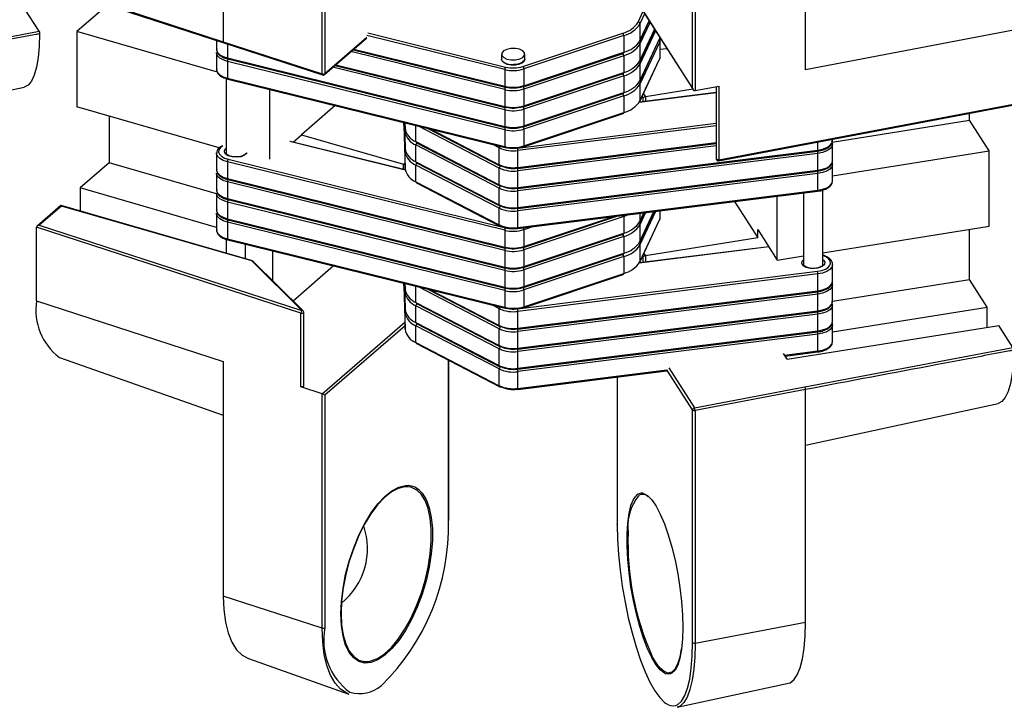
# Model space of a CAD drawing. Units: inches. Extents: x 7 to 326, y 8 to 213.
# Drawn here: x 173 to 198, y 117 to 135 of the extents above; entities that cross this region are included whole.
import ezdxf

# ---------------------------------------------------------------- set-up
doc = ezdxf.new("R2010")
doc.units = ezdxf.units.IN
doc.header["$LTSCALE"] = 20
doc.header["$MEASUREMENT"] = 0
doc.linetypes.add('SLD-Solid', pattern=[0])

msp = doc.modelspace()

# ---------------------------------------------------------------- linework, layer by layer
at = {"color": 7, "linetype": 'SLD-Solid', "lineweight": 25}
for p, q in [((178.577, 140.011), (178.577, 134.087)), ((181.096, 133.269), (181.096, 139.193)), ((181.165, 139.202), (181.165, 133.278)), ((193.4, 133.376), (193.4, 139.342)), ((190.527, 132.902), (190.527, 138.826)), ((190.591, 138.811), (190.591, 132.844)), ((188.608, 135.892), (190.539, 132.872)), ((188.61, 135.9), (190.527, 132.902)), ((173.835, 135.605), (178.589, 134.061)), ((173.887, 134.357), (173.528, 134.919)), ((175.631, 135.022), (174.851, 134.347)), ((189.184, 134.101), (189.424, 134.616)), ((189.184, 133.589), (189.562, 134.4)), ((189.187, 134.542), (189.187, 134.116)), ((168.585, 133.353), (173.887, 134.357)), ((178.429, 133.314), (174.851, 134.347)), ((174.851, 134.347), (174.851, 132.429)), ((181.155, 133.253), (182.224, 134.179)), ((186.206, 133.46), (188.748, 134.308)), ((188.775, 134.245), (186.234, 133.397)), ((188.775, 134.245), (188.775, 133.819)), ((189.184, 133.078), (189.689, 134.16)), ((189.187, 133.093), (189.692, 134.175)), ((189.692, 134.175), (189.698, 134.188)), ((189.705, 133.719), (189.705, 134.146)), ((198.7, 134.379), (193.4, 133.376)), ((178.408, 134.12), (178.408, 133.895)), ((178.567, 134.068), (181.107, 133.243)), ((178.577, 134.087), (181.096, 133.269)), ((181.884, 133.884), (185.753, 132.929)), ((189.692, 134.09), (189.187, 133.008)), ((189.187, 134.031), (189.187, 133.605)), ((189.692, 134.09), (189.692, 133.663)), ((189.705, 133.897), (189.87, 133.919)), ((178.408, 133.81), (178.408, 133.384)), ((178.682, 133.675), (185.743, 131.932)), ((178.692, 133.649), (185.753, 131.906)), ((185.665, 133.772), (185.665, 133.644)), ((186.222, 132.944), (188.763, 133.792)), ((186.234, 132.97), (188.775, 133.819)), ((188.775, 133.733), (186.234, 132.885)), ((186.256, 133.644), (186.256, 133.772)), ((188.775, 133.733), (188.775, 133.307)), ((189.184, 132.567), (189.689, 133.648)), ((189.187, 132.582), (189.692, 133.663)), ((185.743, 131.846), (178.682, 133.589)), ((178.682, 133.589), (178.682, 133.163)), ((181.424, 133.486), (185.753, 132.417)), ((185.743, 133.381), (185.743, 132.955)), ((186.234, 133.397), (186.234, 132.97)), ((189.187, 133.519), (189.187, 133.093)), ((178.654, 133.149), (178.654, 131.252)), ((178.682, 133.163), (185.743, 131.42)), ((178.692, 133.137), (185.753, 131.395)), ((186.222, 132.433), (188.763, 133.281)), ((186.234, 132.459), (188.775, 133.307)), ((188.775, 133.222), (186.234, 132.374)), ((188.775, 133.222), (188.775, 132.796)), ((168.602, 131.872), (173.51, 132.933)), ((186.234, 132.885), (186.234, 132.459)), ((189.187, 133.008), (189.187, 132.582)), ((190.534, 132.88), (189.326, 132.687)), ((190.591, 132.844), (191.198, 132.959)), ((191.132, 132.946), (191.132, 131.107)), ((191.198, 132.959), (191.198, 131.084)), ((179.752, 132.876), (179.752, 131.099)), ((185.743, 132.869), (185.743, 132.443)), ((186.222, 131.921), (188.763, 132.77)), ((186.234, 131.948), (188.775, 132.796)), ((188.775, 132.711), (186.234, 131.862)), ((188.775, 132.711), (188.775, 132.284)), ((191.132, 132.795), (189.17, 132.551)), ((178.469, 131.384), (174.851, 132.429)), ((181.425, 132.463), (180.571, 131.722)), ((191.19, 131.059), (198.671, 132.474)), ((191.198, 131.084), (198.7, 132.503)), ((175.669, 132.193), (175.669, 131.006)), ((185.743, 132.358), (185.743, 131.932)), ((186.222, 131.41), (188.763, 132.258)), ((186.234, 132.374), (186.234, 131.948)), ((186.234, 131.436), (188.775, 132.284)), ((197.576, 132.088), (197.576, 132.267)), ((183.174, 131.968), (183.174, 132.031)), ((183.174, 131.968), (183.208, 130.857)), ((183.174, 131.968), (183.174, 131.967)), ((183.174, 131.967), (183.208, 130.856)), ((183.187, 132.028), (183.208, 131.368)), ((183.203, 132.024), (183.208, 131.879)), ((183.208, 131.88), (183.208, 131.879)), ((183.789, 131.879), (185.619, 130.932)), ((194.082, 131.529), (197.576, 132.088)), ((198.075, 131.308), (197.576, 132.088)), ((180.354, 131.535), (180.571, 131.722)), ((180.571, 131.722), (183.17, 130.972)), ((183.208, 131.369), (183.208, 131.795)), ((185.743, 131.846), (185.743, 131.42)), ((186.234, 131.862), (186.234, 131.436)), ((183.21, 130.83), (180.283, 131.552)), ((183.484, 131.546), (185.606, 130.447)), ((185.606, 130.362), (183.484, 131.461)), ((183.484, 131.034), (183.484, 131.461)), ((183.497, 131.519), (185.619, 130.42)), ((185.606, 130.958), (185.606, 131.385)), ((186.074, 130.866), (191.132, 131.497)), ((194.092, 131.571), (194.092, 131.608)), ((194.092, 131.059), (194.092, 131.486)), ((178.408, 131.253), (178.408, 130.827)), ((183.208, 131.369), (183.208, 131.368)), ((183.208, 130.857), (183.208, 131.284)), ((186.074, 130.354), (193.714, 131.307)), ((186.08, 130.379), (193.719, 131.332)), ((186.08, 130.891), (186.08, 131.317)), ((193.719, 131.247), (186.08, 130.294)), ((193.719, 130.821), (193.719, 131.247)), ((194.092, 130.672), (198.075, 131.308)), ((198.075, 129.391), (198.075, 131.308)), ((175.669, 131.006), (174.931, 130.367)), ((178.408, 130.216), (175.669, 131.006)), ((185.743, 129.289), (178.682, 131.032)), ((178.682, 131.032), (178.682, 130.606)), ((183.484, 131.034), (185.606, 129.936)), ((185.606, 129.85), (183.484, 130.949)), ((183.484, 130.523), (183.484, 130.949)), ((183.497, 131.008), (185.619, 129.909)), ((185.606, 130.447), (185.606, 130.873)), ((194.092, 130.548), (194.092, 130.974)), ((178.408, 130.741), (178.408, 130.315)), ((183.208, 130.857), (183.208, 130.856)), ((186.074, 129.843), (193.714, 130.796)), ((186.08, 129.868), (193.719, 130.821)), ((186.08, 130.379), (186.08, 130.805)), ((193.719, 130.735), (186.08, 129.783)), ((193.719, 130.309), (193.719, 130.735)), ((178.682, 130.606), (185.743, 128.863)), ((185.743, 128.778), (178.682, 130.521)), ((178.682, 130.521), (178.682, 130.095)), ((178.692, 130.58), (185.753, 128.837)), ((183.484, 130.523), (185.606, 129.424)), ((183.497, 130.496), (185.619, 129.398)), ((178.408, 129.363), (174.931, 130.367)), ((174.931, 130.367), (174.931, 129.779)), ((178.408, 130.23), (178.408, 129.804)), ((185.606, 129.936), (185.606, 130.362)), ((186.074, 129.331), (193.714, 130.284)), ((186.08, 129.356), (193.719, 130.309)), ((186.08, 129.868), (186.08, 130.294)), ((192.684, 128.529), (192.684, 130.156)), ((193.354, 130.239), (193.354, 128.417)), ((193.846, 128.417), (193.846, 130.316)), ((174.443, 129.918), (173.84, 129.395)), ((174.457, 129.907), (173.89, 129.416)), ((179.324, 128.511), (174.447, 129.919)), ((179.303, 128.508), (174.457, 129.907)), ((178.682, 130.095), (185.743, 128.352)), ((185.743, 128.266), (178.682, 130.009)), ((178.682, 130.009), (178.682, 129.583)), ((178.692, 130.069), (185.753, 128.326)), ((191.594, 130.02), (192.186, 129.095)), ((178.408, 129.719), (178.408, 129.292)), ((185.606, 129.424), (185.606, 129.85)), ((186.08, 129.356), (186.08, 129.783)), ((186.222, 128.853), (188.6, 129.646)), ((188.775, 129.642), (186.234, 128.794)), ((188.775, 129.642), (188.775, 129.216)), ((189.184, 128.986), (189.547, 129.765)), ((189.184, 129.498), (189.293, 129.733)), ((189.705, 129.628), (189.705, 129.784)), ((173.89, 129.416), (180.578, 127.244)), ((178.682, 129.583), (185.743, 127.84)), ((185.743, 127.755), (178.682, 129.498)), ((178.682, 129.498), (178.682, 129.072)), ((178.692, 129.557), (185.753, 127.814)), ((189.184, 128.475), (189.689, 129.557)), ((189.187, 128.49), (189.692, 129.572)), ((189.187, 129.428), (189.187, 129.002)), ((193.846, 128.715), (198.075, 129.391)), ((180.551, 127.181), (173.824, 129.365)), ((173.824, 127.49), (173.824, 129.365)), ((185.743, 129.289), (185.743, 128.863)), ((186.222, 128.341), (188.763, 129.19)), ((186.234, 129.305), (186.234, 128.879)), ((186.234, 128.368), (188.775, 129.216)), ((188.775, 129.131), (186.234, 128.282)), ((188.775, 129.131), (188.775, 128.704)), ((192.186, 129.308), (192.684, 128.529)), ((192.186, 129.095), (192.186, 129.308)), ((197.576, 128.039), (197.576, 129.311)), ((178.654, 129.058), (178.654, 128.704)), ((178.682, 129.072), (185.743, 127.329)), ((178.692, 129.046), (185.753, 127.303)), ((179.146, 128.562), (179.146, 128.934)), ((192.466, 128.87), (189.17, 128.459)), ((189.187, 128.916), (189.187, 128.49)), ((192.186, 129.095), (189.326, 128.638)), ((179.832, 128.764), (179.832, 128.01)), ((185.743, 128.778), (185.743, 128.352)), ((186.222, 127.83), (188.763, 128.678)), ((186.234, 128.794), (186.234, 128.368)), ((186.234, 127.856), (188.775, 128.704)), ((188.775, 128.619), (186.234, 127.771)), ((188.775, 128.619), (188.775, 128.193)), ((192.684, 128.529), (193.354, 128.636)), ((193.942, 128.615), (193.846, 128.664)), ((180.578, 127.244), (179.303, 128.508)), ((180.613, 127.237), (179.332, 128.506)), ((181.387, 128.381), (180.358, 127.489)), ((193.846, 128.414), (193.846, 128.417)), ((194.092, 127.991), (194.092, 128.417)), ((185.743, 128.266), (185.743, 127.84)), ((186.068, 127.292), (193.708, 128.245)), ((193.719, 128.178), (186.08, 127.225)), ((186.222, 127.319), (188.763, 128.167)), ((186.234, 128.282), (186.234, 127.856)), ((186.234, 127.345), (188.775, 128.193)), ((193.719, 127.752), (193.719, 128.178)), ((183.174, 127.877), (183.174, 127.94)), ((183.174, 127.877), (183.208, 126.766)), ((183.174, 127.877), (183.174, 127.875)), ((183.174, 127.875), (183.208, 126.765)), ((183.187, 127.936), (183.208, 127.276)), ((183.203, 127.932), (183.208, 127.788)), ((194.092, 127.482), (197.576, 128.039)), ((194.092, 127.479), (194.092, 127.906)), ((198.026, 127.336), (197.576, 128.039)), ((183.208, 127.789), (183.208, 127.788)), ((183.208, 127.277), (183.208, 127.704)), ((183.789, 127.788), (185.619, 126.84)), ((185.743, 127.755), (185.743, 127.329)), ((186.074, 126.774), (193.714, 127.727)), ((186.08, 126.799), (193.719, 127.752)), ((193.719, 127.667), (186.08, 126.714)), ((186.234, 127.771), (186.234, 127.345)), ((193.719, 127.241), (193.719, 127.667)), ((173.824, 127.49), (178.577, 125.947)), ((183.484, 127.454), (185.606, 126.356)), ((185.606, 126.27), (183.484, 127.369)), ((183.484, 126.943), (183.484, 127.369)), ((183.497, 127.428), (185.619, 126.329)), ((194.092, 126.968), (194.092, 127.394)), ((180.551, 125.306), (180.551, 127.181)), ((180.627, 125.326), (180.627, 127.202)), ((183.208, 127.277), (183.208, 127.276)), ((183.208, 126.766), (183.208, 127.192)), ((185.606, 126.867), (185.606, 127.293)), ((186.074, 126.263), (193.714, 127.216)), ((186.08, 126.288), (193.719, 127.241)), ((186.08, 126.799), (186.08, 127.225)), ((193.719, 127.155), (186.08, 126.203)), ((193.719, 126.729), (193.719, 127.155)), ((194.092, 126.707), (198.026, 127.336)), ((198.026, 126.819), (198.026, 127.336)), ((183.484, 126.943), (185.606, 125.844)), ((183.497, 126.916), (185.619, 125.818)), ((192.935, 126.005), (198.326, 126.867)), ((194.092, 126.456), (194.092, 126.883)), ((198.685, 126.305), (198.326, 126.867)), ((183.208, 126.766), (183.208, 126.765)), ((185.606, 125.759), (183.484, 126.858)), ((183.484, 126.432), (183.484, 126.858)), ((185.606, 126.356), (185.606, 126.782)), ((186.074, 125.751), (193.714, 126.704)), ((186.08, 125.776), (193.719, 126.729)), ((186.08, 126.288), (186.08, 126.714)), ((193.719, 126.644), (186.08, 125.691)), ((193.719, 126.218), (193.719, 126.644)), ((183.484, 126.432), (185.606, 125.333)), ((183.497, 126.405), (185.619, 125.306)), ((185.606, 125.844), (185.606, 126.27)), ((186.08, 125.776), (186.08, 126.203)), ((192.935, 126.005), (192.842, 126.151)), ((192.882, 126.089), (193.714, 126.193)), ((193.383, 125.301), (198.685, 126.305)), ((174.406, 126.052), (178.577, 124.581)), ((178.577, 125.947), (178.577, 119.98)), ((184.319, 121.908), (184.319, 125.979)), ((185.606, 125.333), (185.606, 125.759)), ((186.074, 125.24), (189.868, 125.713)), ((186.08, 125.265), (186.08, 125.691)), ((188.608, 125.556), (188.608, 121.8)), ((181.096, 125.129), (180.551, 125.306)), ((181.096, 119.162), (181.096, 125.129)), ((190.574, 124.77), (193.383, 125.301)), ((193.4, 125.235), (190.591, 124.704)), ((193.4, 119.311), (193.4, 125.235)), ((181.165, 125.095), (181.165, 119.171)), ((193.4, 123.821), (198.308, 124.881)), ((190.527, 118.795), (190.527, 124.719)), ((190.591, 124.704), (190.591, 118.78)), ((181.096, 119.162), (178.577, 119.98)), ((190.591, 118.78), (193.4, 119.311)), ((179.222, 118.387), (181.774, 117.486)), ((190.134, 117.148), (192.966, 117.76))]:
    msp.add_line(p, q, dxfattribs=at)
at = {"color": 1, "linetype": 'SLD-Solid', "lineweight": 25}
for p, q in [((189.139, 134.59), (189.266, 134.863)), ((189.307, 134.799), (189.187, 134.542)), ((189.187, 134.116), (189.422, 134.619)), ((189.445, 134.583), (189.187, 134.031)), ((189.187, 133.605), (189.56, 134.404)), ((181.165, 133.278), (182.235, 134.204)), ((185.743, 133.381), (182.235, 134.247)), ((182.259, 134.311), (185.764, 133.445)), ((189.583, 134.368), (189.187, 133.519)), ((189.692, 134.197), (189.692, 134.175)), ((178.682, 134.031), (178.682, 133.675)), ((181.904, 133.902), (185.743, 132.955)), ((185.743, 132.869), (181.828, 133.836)), ((185.743, 132.358), (181.368, 133.438)), ((181.445, 133.504), (185.743, 132.443)), ((191.132, 132.788), (189.166, 132.543)), ((189.265, 132.66), (189.243, 132.694)), ((189.265, 132.563), (189.265, 132.66)), ((189.276, 132.765), (189.326, 132.687)), ((189.326, 132.687), (189.326, 132.57)), ((183.208, 131.284), (183.185, 132.028)), ((183.188, 132.028), (183.208, 131.369)), ((183.208, 131.795), (183.201, 132.024)), ((183.203, 132.024), (183.208, 131.88)), ((183.208, 131.88), (183.208, 132.023)), ((183.484, 131.546), (183.484, 131.955)), ((185.606, 130.873), (183.548, 131.939)), ((186.068, 131.383), (191.132, 132.015)), ((191.132, 131.947), (186.08, 131.317)), ((183.863, 131.861), (185.606, 130.958)), ((183.211, 130.821), (180.27, 131.547)), ((185.606, 131.385), (185.437, 131.472)), ((186.08, 130.891), (191.132, 131.521)), ((191.132, 131.436), (186.08, 130.805)), ((193.719, 131.332), (193.719, 131.537)), ((178.704, 131.097), (185.764, 129.354)), ((183.17, 130.972), (183.203, 131)), ((183.17, 130.839), (183.17, 130.972)), ((186.234, 128.879), (188.493, 129.633)), ((189.585, 129.769), (189.187, 128.916)), ((189.187, 129.002), (189.543, 129.764)), ((189.332, 129.738), (189.187, 129.428)), ((189.187, 129.513), (189.289, 129.732)), ((189.187, 129.72), (189.187, 129.513)), ((189.692, 129.783), (189.692, 129.572)), ((186.454, 129.379), (186.234, 129.305)), ((192.47, 128.864), (189.166, 128.452)), ((189.265, 128.611), (189.254, 128.627)), ((189.288, 128.698), (189.326, 128.638)), ((189.326, 128.638), (189.326, 128.479)), ((193.919, 128.613), (193.846, 128.651)), ((189.265, 128.471), (189.265, 128.611)), ((183.208, 127.192), (183.185, 127.937)), ((183.188, 127.936), (183.208, 127.277)), ((183.208, 127.704), (183.201, 127.933)), ((183.203, 127.932), (183.208, 127.789)), ((183.208, 127.789), (183.208, 127.931)), ((183.484, 127.454), (183.484, 127.863)), ((185.606, 126.782), (183.548, 127.847)), ((183.863, 127.769), (185.606, 126.867)), ((185.606, 127.293), (185.437, 127.381)), ((181.098, 125.128), (183.202, 126.95)), ((183.205, 126.861), (181.165, 125.095)), ((192.867, 126.111), (193.719, 126.218)), ((184.312, 121.896), (184.312, 125.983)), ((186.08, 125.265), (189.875, 125.738)), ((190.527, 124.719), (189.875, 125.738)), ((189.923, 125.787), (190.574, 124.77)), ((188.61, 125.556), (188.61, 121.793)), ((190.591, 118.78), (190.591, 118.74))]:
    msp.add_line(p, q, dxfattribs=at)
at = {"color": 1, "linetype": 'SLD-Solid', "lineweight": 25, "flags": 128}
for points in [[(173.824, 135.631), (173.907, 135.605), (174.237, 135.497), (175.558, 135.069), (178.577, 134.088)], [(178.408, 133.895), (178.409, 133.879), (178.434, 133.816), (178.491, 133.759), (178.575, 133.71), (178.682, 133.675)], [(178.682, 133.589), (178.575, 133.625), (178.491, 133.673), (178.434, 133.731), (178.409, 133.794), (178.408, 133.814)], [(178.682, 133.675), (178.683, 133.667), (178.684, 133.66), (178.686, 133.655), (178.689, 133.651), (178.692, 133.649), (178.692, 133.649)], [(186.256, 133.644), (186.24, 133.596), (186.182, 133.547), (186.091, 133.512), (185.98, 133.497), (185.865, 133.504), (185.766, 133.533), (185.696, 133.579), (185.666, 133.634), (185.665, 133.644)], [(178.408, 133.384), (178.409, 133.368), (178.434, 133.305), (178.491, 133.247), (178.575, 133.199), (178.682, 133.163)], [(178.682, 133.163), (178.683, 133.155), (178.684, 133.148), (178.686, 133.143), (178.689, 133.139), (178.692, 133.137), (178.692, 133.137)], [(185.753, 132.929), (185.752, 132.929), (185.749, 132.931), (185.746, 132.935), (185.744, 132.94), (185.743, 132.947), (185.743, 132.955)], [(185.753, 132.417), (185.752, 132.417), (185.749, 132.419), (185.746, 132.423), (185.744, 132.428), (185.743, 132.435), (185.743, 132.443)], [(185.753, 131.906), (185.752, 131.906), (185.749, 131.908), (185.746, 131.912), (185.744, 131.917), (185.743, 131.924), (185.743, 131.932)], [(178.567, 131.441), (178.503, 131.393), (178.466, 131.339), (178.458, 131.281), (178.481, 131.224), (178.532, 131.172), (178.608, 131.129), (178.704, 131.097)], [(179.188, 131.262), (179.18, 131.248), (179.122, 131.198), (179.031, 131.163), (178.919, 131.148), (178.805, 131.156), (178.705, 131.184), (178.635, 131.23), (178.605, 131.286), (178.62, 131.343), (178.654, 131.377)], [(185.753, 131.395), (185.752, 131.395), (185.749, 131.397), (185.746, 131.4), (185.744, 131.406), (185.743, 131.412), (185.743, 131.42)], [(193.719, 131.332), (193.839, 131.356), (193.942, 131.394), (194.022, 131.444), (194.073, 131.503), (194.092, 131.563)], [(194.092, 131.486), (194.092, 131.481), (194.073, 131.418), (194.022, 131.359), (193.942, 131.309), (193.839, 131.27), (193.719, 131.247)], [(178.682, 131.032), (178.575, 131.068), (178.491, 131.116), (178.434, 131.174), (178.409, 131.237), (178.408, 131.257)], [(193.719, 131.332), (193.719, 131.324), (193.719, 131.318), (193.717, 131.312), (193.716, 131.309), (193.714, 131.307), (193.714, 131.307)], [(186.08, 130.891), (186.079, 130.883), (186.079, 130.876), (186.078, 130.871), (186.076, 130.868), (186.074, 130.866), (186.074, 130.866)], [(191.198, 131.084), (191.183, 131.082), (191.167, 131.083), (191.152, 131.087), (191.141, 131.092), (191.134, 131.1), (191.132, 131.107)], [(191.198, 131.084), (191.198, 131.076), (191.197, 131.069), (191.195, 131.064), (191.193, 131.06), (191.19, 131.059), (191.19, 131.059)], [(193.719, 130.821), (193.839, 130.844), (193.942, 130.882), (194.022, 130.933), (194.073, 130.992), (194.092, 131.051)], [(194.092, 130.974), (194.092, 130.97), (194.073, 130.906), (194.022, 130.847), (193.942, 130.797), (193.839, 130.759), (193.719, 130.735)], [(178.408, 130.827), (178.409, 130.811), (178.434, 130.748), (178.491, 130.69), (178.575, 130.642), (178.682, 130.606)], [(178.682, 130.521), (178.575, 130.556), (178.491, 130.605), (178.434, 130.662), (178.409, 130.725), (178.408, 130.746)], [(193.719, 130.821), (193.719, 130.813), (193.719, 130.806), (193.717, 130.801), (193.716, 130.798), (193.714, 130.796), (193.714, 130.796)], [(178.682, 130.606), (178.683, 130.598), (178.684, 130.591), (178.686, 130.586), (178.689, 130.582), (178.692, 130.58), (178.692, 130.58)], [(186.08, 130.379), (186.079, 130.371), (186.079, 130.365), (186.078, 130.36), (186.076, 130.356), (186.074, 130.354), (186.074, 130.354)], [(193.719, 130.309), (193.839, 130.333), (193.942, 130.371), (194.022, 130.421), (194.073, 130.48), (194.092, 130.54)], [(178.408, 130.315), (178.409, 130.299), (178.434, 130.236), (178.491, 130.179), (178.575, 130.13), (178.682, 130.095)], [(178.682, 130.009), (178.575, 130.045), (178.491, 130.093), (178.434, 130.151), (178.409, 130.214), (178.408, 130.234)], [(193.719, 130.309), (193.719, 130.301), (193.719, 130.295), (193.717, 130.29), (193.716, 130.286), (193.714, 130.284), (193.714, 130.284)], [(178.682, 130.095), (178.683, 130.087), (178.684, 130.08), (178.686, 130.075), (178.689, 130.071), (178.692, 130.069), (178.692, 130.069)], [(178.408, 129.804), (178.409, 129.788), (178.434, 129.725), (178.491, 129.667), (178.575, 129.619), (178.682, 129.583)], [(178.682, 129.498), (178.575, 129.534), (178.491, 129.582), (178.434, 129.64), (178.409, 129.703), (178.408, 129.723)], [(186.08, 129.868), (186.079, 129.86), (186.079, 129.853), (186.078, 129.848), (186.076, 129.845), (186.074, 129.843), (186.074, 129.843)], [(178.682, 129.583), (178.683, 129.575), (178.684, 129.568), (178.686, 129.563), (178.689, 129.559), (178.692, 129.557), (178.692, 129.557)], [(178.408, 129.292), (178.409, 129.276), (178.434, 129.213), (178.491, 129.156), (178.575, 129.107), (178.682, 129.072)], [(186.08, 129.356), (186.079, 129.349), (186.079, 129.342), (186.078, 129.337), (186.076, 129.333), (186.074, 129.332), (186.074, 129.331)], [(178.682, 129.072), (178.683, 129.064), (178.684, 129.057), (178.686, 129.052), (178.689, 129.048), (178.692, 129.046), (178.692, 129.046)], [(185.753, 128.837), (185.752, 128.837), (185.749, 128.839), (185.746, 128.843), (185.744, 128.848), (185.743, 128.855), (185.743, 128.863)], [(193.846, 128.541), (193.859, 128.531), (193.894, 128.476), (193.884, 128.419), (193.831, 128.368), (193.744, 128.33), (193.634, 128.313), (193.519, 128.318), (193.417, 128.344), (193.342, 128.388), (193.307, 128.443), (193.317, 128.5), (193.354, 128.541)], [(194.092, 128.417), (194.092, 128.413), (194.073, 128.349), (194.022, 128.29), (193.942, 128.24), (193.839, 128.202), (193.719, 128.178)], [(185.753, 128.326), (185.752, 128.326), (185.749, 128.328), (185.746, 128.332), (185.744, 128.337), (185.743, 128.344), (185.743, 128.352)], [(193.719, 127.752), (193.839, 127.776), (193.942, 127.814), (194.022, 127.864), (194.073, 127.923), (194.092, 127.983)], [(194.092, 127.906), (194.092, 127.901), (194.073, 127.838), (194.022, 127.779), (193.942, 127.729), (193.839, 127.69), (193.719, 127.667)], [(185.753, 127.814), (185.752, 127.815), (185.749, 127.817), (185.746, 127.82), (185.744, 127.826), (185.743, 127.832), (185.743, 127.84)], [(193.719, 127.752), (193.719, 127.744), (193.719, 127.738), (193.717, 127.732), (193.716, 127.729), (193.714, 127.727), (193.714, 127.727)], [(193.719, 127.241), (193.839, 127.264), (193.942, 127.302), (194.022, 127.353), (194.073, 127.412), (194.092, 127.471)], [(194.092, 127.394), (194.092, 127.39), (194.073, 127.326), (194.022, 127.267), (193.942, 127.217), (193.839, 127.179), (193.719, 127.155)], [(180.551, 127.181), (180.566, 127.178), (180.582, 127.177), (180.597, 127.179), (180.611, 127.183), (180.621, 127.19), (180.626, 127.197), (180.627, 127.202)], [(185.753, 127.303), (185.752, 127.303), (185.749, 127.305), (185.746, 127.309), (185.744, 127.314), (185.743, 127.321), (185.743, 127.329)], [(193.719, 127.241), (193.719, 127.233), (193.719, 127.226), (193.717, 127.221), (193.716, 127.217), (193.714, 127.216), (193.714, 127.216)], [(193.719, 126.729), (193.839, 126.753), (193.942, 126.791), (194.022, 126.841), (194.073, 126.9), (194.092, 126.96)], [(194.092, 126.883), (194.092, 126.878), (194.073, 126.815), (194.022, 126.756), (193.942, 126.706), (193.839, 126.667), (193.719, 126.644)], [(186.08, 126.799), (186.079, 126.791), (186.079, 126.785), (186.078, 126.78), (186.076, 126.776), (186.074, 126.774), (186.074, 126.774)], [(193.719, 126.729), (193.719, 126.721), (193.719, 126.715), (193.717, 126.71), (193.716, 126.706), (193.714, 126.704), (193.714, 126.704)], [(193.719, 126.218), (193.839, 126.241), (193.942, 126.28), (194.022, 126.33), (194.073, 126.389), (194.092, 126.448)], [(186.08, 126.288), (186.079, 126.28), (186.079, 126.273), (186.078, 126.268), (186.076, 126.265), (186.074, 126.263), (186.074, 126.263)], [(193.719, 126.218), (193.719, 126.21), (193.719, 126.203), (193.717, 126.198), (193.716, 126.195), (193.714, 126.193), (193.714, 126.193)], [(186.08, 125.776), (186.079, 125.768), (186.079, 125.762), (186.078, 125.757), (186.076, 125.753), (186.074, 125.752), (186.074, 125.751)], [(186.08, 125.265), (186.079, 125.257), (186.079, 125.25), (186.078, 125.245), (186.076, 125.242), (186.074, 125.24), (186.074, 125.24)], [(182.283, 118.316), (182.338, 118.327), (182.507, 118.393), (182.682, 118.51), (182.858, 118.674), (183.031, 118.881), (183.196, 119.128), (183.351, 119.407), (183.491, 119.713), (183.613, 120.038), (183.714, 120.375), (183.792, 120.716), (183.845, 121.052), (183.872, 121.377), (183.872, 121.682), (183.845, 121.96), (183.792, 122.204), (183.714, 122.41), (183.613, 122.571), (183.515, 122.668)], [(182.268, 118.277), (182.181, 118.275), (182.031, 118.314), (181.898, 118.404), (181.784, 118.544), (181.693, 118.731), (181.626, 118.96), (181.586, 119.226), (181.572, 119.523)], [(189.963, 117.996), (189.908, 117.988), (189.837, 118.003)]]:
    msp.add_lwpolyline(points, dxfattribs=at)
at = {"color": 7, "linetype": 'SLD-Solid', "lineweight": 25, "flags": 128}
for points in [[(173.902, 134.29), (173.892, 133.971), (173.865, 133.685), (173.821, 133.439), (173.763, 133.237), (173.691, 133.084), (173.606, 132.982), (173.51, 132.933)], [(189.689, 134.16), (189.691, 134.167), (189.692, 134.175)], [(186.122, 133.895), (186.015, 133.917), (185.9, 133.916), (185.794, 133.894), (185.713, 133.853), (185.67, 133.799), (185.671, 133.742), (185.717, 133.689), (185.799, 133.648), (185.906, 133.627), (186.021, 133.627), (186.127, 133.65), (186.208, 133.691), (186.251, 133.744), (186.249, 133.802), (186.204, 133.855), (186.122, 133.895)], [(189.184, 134.101), (189.186, 134.108), (189.187, 134.116)], [(185.665, 133.644), (185.671, 133.614), (185.717, 133.561), (185.799, 133.52), (185.906, 133.499), (186.021, 133.499), (186.127, 133.522), (186.208, 133.563), (186.251, 133.617), (186.256, 133.644)], [(189.689, 133.648), (189.691, 133.655), (189.692, 133.663)], [(189.184, 133.589), (189.186, 133.596), (189.187, 133.605)], [(181.107, 133.243), (181.108, 133.243), (181.108, 133.243), (181.108, 133.243), (181.108, 133.243), (181.108, 133.243), (181.108, 133.243), (181.109, 133.243), (181.109, 133.243), (181.115, 133.241), (181.121, 133.241), (181.127, 133.241), (181.133, 133.242), (181.139, 133.244), (181.145, 133.246), (181.15, 133.249), (181.155, 133.253)], [(189.184, 133.078), (189.186, 133.085), (189.187, 133.093)], [(189.184, 132.567), (189.186, 132.574), (189.187, 132.582)], [(194.092, 131.563), (194.092, 131.567), (194.092, 131.571)], [(194.092, 131.051), (194.092, 131.055), (194.092, 131.059)], [(194.092, 130.54), (194.092, 130.544), (194.092, 130.548)], [(174.457, 129.907), (174.454, 129.913), (174.45, 129.917), (174.447, 129.919), (174.444, 129.918), (174.443, 129.918)], [(188.877, 129.681), (188.849, 129.669), (188.775, 129.642)], [(189.184, 129.498), (189.186, 129.505), (189.187, 129.513)], [(189.689, 129.557), (189.691, 129.564), (189.692, 129.572)], [(189.184, 128.986), (189.186, 128.993), (189.187, 129.002)], [(189.184, 128.475), (189.186, 128.482), (189.187, 128.49)], [(193.708, 128.245), (193.815, 128.266), (193.908, 128.3), (193.98, 128.346), (194.026, 128.399), (194.043, 128.456), (194.03, 128.513), (193.988, 128.567), (193.919, 128.613)], [(194.092, 127.983), (194.092, 127.987), (194.092, 127.991)], [(194.092, 127.471), (194.092, 127.475), (194.092, 127.479)], [(194.092, 126.96), (194.092, 126.964), (194.092, 126.968)], [(194.092, 126.448), (194.092, 126.452), (194.092, 126.456)], [(198.7, 126.238), (198.69, 125.919), (198.663, 125.633), (198.619, 125.387), (198.561, 125.185), (198.489, 125.032), (198.404, 124.93), (198.308, 124.881)], [(180.627, 125.326), (180.626, 125.322), (180.621, 125.314), (180.611, 125.308), (180.597, 125.304), (180.582, 125.302), (180.566, 125.303), (180.551, 125.306)], [(181.572, 119.523), (181.586, 119.843), (181.626, 120.18), (181.693, 120.524), (181.784, 120.869), (181.898, 121.207), (182.031, 121.528), (182.181, 121.826), (182.344, 122.094), (182.517, 122.325), (182.694, 122.514), (182.872, 122.657), (183.048, 122.75), (183.216, 122.791), (183.283, 122.792)], [(183.515, 122.668), (183.491, 122.685), (183.351, 122.749), (183.196, 122.76), (183.031, 122.72), (182.858, 122.629), (182.682, 122.488), (182.507, 122.302), (182.338, 122.074), (182.177, 121.81), (182.029, 121.517), (181.898, 121.2), (181.786, 120.868), (181.696, 120.528), (181.63, 120.189), (181.59, 119.857), (181.577, 119.542)], [(183.598, 122.644), (183.639, 122.598), (183.741, 122.434), (183.821, 122.226), (183.875, 121.978), (183.902, 121.695), (183.902, 121.386), (183.875, 121.057), (183.821, 120.715), (183.741, 120.369), (183.639, 120.027), (183.515, 119.697), (183.373, 119.386), (183.216, 119.103), (183.048, 118.852), (182.872, 118.642), (182.694, 118.475), (182.517, 118.357), (182.344, 118.29), (182.268, 118.277)], [(189.837, 118.003), (189.809, 118.017), (189.704, 118.099), (189.596, 118.232), (189.487, 118.414), (189.38, 118.64), (189.278, 118.905), (189.182, 119.202), (189.096, 119.525), (189.02, 119.866), (188.958, 120.217), (188.909, 120.569), (188.877, 120.916), (188.86, 121.247), (188.86, 121.557), (188.877, 121.837), (188.909, 122.08), (188.958, 122.282), (189.02, 122.437), (189.08, 122.526)], [(189.261, 122.597), (189.278, 122.593), (189.38, 122.537), (189.487, 122.429), (189.596, 122.271), (189.704, 122.066), (189.809, 121.82), (189.908, 121.538), (189.999, 121.227), (190.08, 120.895), (190.15, 120.548), (190.205, 120.195), (190.246, 119.844), (190.271, 119.504), (190.279, 119.183)], [(188.61, 121.793), (188.608, 121.798), (188.608, 121.8)], [(188.61, 121.793), (188.618, 121.424), (188.643, 121.036), (188.683, 120.636), (188.738, 120.229), (188.808, 119.824), (188.891, 119.427), (188.985, 119.044), (189.089, 118.683), (189.202, 118.35), (189.32, 118.05), (189.443, 117.788), (189.568, 117.569), (189.693, 117.396), (189.816, 117.274), (189.855, 117.245)], [(178.577, 119.98), (178.591, 119.634), (178.633, 119.319), (178.703, 119.041), (178.798, 118.804), (178.918, 118.614), (179.059, 118.475), (179.22, 118.387), (179.222, 118.387)], [(181.577, 119.542), (181.59, 119.249), (181.63, 118.987), (181.696, 118.762), (181.786, 118.578), (181.898, 118.439), (182.029, 118.35), (182.177, 118.313), (182.283, 118.316)], [(181.774, 117.486), (181.721, 117.508), (181.564, 117.61), (181.426, 117.763), (181.31, 117.964), (181.217, 118.208), (181.15, 118.493), (181.109, 118.813), (181.096, 119.162)], [(190.279, 119.183), (190.271, 118.887), (190.246, 118.625), (190.205, 118.402), (190.15, 118.223), (190.08, 118.092), (189.999, 118.013), (189.963, 117.996)], [(192.966, 117.76), (193.008, 117.774), (193.106, 117.847), (193.193, 117.975), (193.265, 118.155), (193.323, 118.383), (193.366, 118.655), (193.391, 118.966), (193.4, 119.311)], [(189.874, 118.03), (189.916, 118.025), (190.006, 118.05), (190.086, 118.127), (190.155, 118.256), (190.209, 118.432), (190.248, 118.64)], [(190.097, 117.194), (190.152, 117.22), (190.246, 117.307), (190.329, 117.446), (190.398, 117.633), (190.454, 117.866), (190.494, 118.141), (190.518, 118.452), (190.527, 118.795)], [(190.591, 118.74), (190.583, 118.432), (190.558, 118.115), (190.517, 117.836), (190.461, 117.6), (190.39, 117.409), (190.306, 117.268), (190.21, 117.179), (190.134, 117.148)]]:
    msp.add_lwpolyline(points, dxfattribs=at)
at = {"color": 7, "linetype": 'SLD-Solid', "lineweight": 25}
for centre, radius, start, end in [((188.597, 134.929), 0.64, 283.6503, 327.9931), ((188.616, 134.899), 0.673, 283.649, 327.995), ((189.135, 134.538), 0.0523, 4.3345, 85.3246), ((188.689, 134.245), 0.0858, 359.7924, 47.0478), ((189.577, 134.145), 0.128, 334.1862, 19.4777), ((188.616, 134.473), 0.673, 283.649, 327.995), ((188.616, 134.388), 0.673, 283.6506, 327.9934), ((188.749, 133.815), 0.0263, 302.7256, 9.0376), ((189.574, 133.72), 0.131, 334.3524, 359.6902), ((185.846, 133.382), 0.103, 142.0829, 180.693), ((185.959, 134.277), 0.922, 256.4194, 287.3096), ((185.959, 134.252), 0.83, 256.4153, 287.3099), ((186.148, 133.397), 0.0858, 359.7924, 47.0478), ((188.616, 133.961), 0.673, 283.6506, 327.9934), ((188.616, 133.876), 0.673, 283.6506, 327.9934), ((181.122, 133.345), 0.08, 250.9225, 302.7625), ((188.749, 133.303), 0.0263, 302.7256, 9.0376), ((185.959, 133.851), 0.922, 256.4194, 287.3096), ((185.846, 132.871), 0.103, 142.083, 180.685), ((185.959, 133.766), 0.922, 256.4136, 287.312), ((185.754, 132.942), 0.0131, 264.0941, 323.1684), ((185.959, 133.741), 0.83, 256.4152, 287.3139), ((186.148, 132.886), 0.0858, 359.7997, 47.0307), ((186.218, 132.96), 0.0164, 225.9927, 284.7831), ((188.616, 133.45), 0.673, 283.6506, 327.9934), ((188.616, 133.365), 0.673, 283.6506, 327.9934), ((190.591, 132.909), 0.065, 185.6264, 267.5129), ((188.749, 132.792), 0.0262, 302.654, 9.0853), ((189.339, 132.572), 0.116, 96.378, 130.2779), ((190.573, 132.939), 0.0966, 279.2082, 280.6695), ((185.959, 133.34), 0.922, 256.4136, 287.312), ((185.846, 132.359), 0.103, 142.083, 180.685), ((185.754, 132.43), 0.0131, 264.2259, 323.0366), ((185.959, 133.229), 0.83, 256.4152, 287.3139), ((186.218, 132.449), 0.0164, 225.9927, 284.7831), ((186.148, 132.374), 0.0858, 359.7825, 47.048), ((188.616, 132.939), 0.673, 283.6506, 327.9934), ((185.959, 133.254), 0.922, 256.4159, 287.3097), ((188.749, 132.28), 0.0262, 302.654, 9.0853), ((183.636, 131.952), 0.434, 189.5837, 249.5283), ((185.959, 132.828), 0.922, 256.4159, 287.3097), ((185.846, 131.848), 0.103, 142.0789, 180.6891), ((185.754, 131.919), 0.0131, 264.1348, 323.0081), ((185.959, 132.718), 0.83, 256.4186, 287.3105), ((186.148, 131.863), 0.0858, 359.7924, 47.0478), ((186.218, 131.937), 0.0164, 226.0761, 284.6997), ((183.636, 131.867), 0.434, 189.5837, 249.5283), ((185.959, 132.743), 0.922, 256.4135, 287.3156), ((183.511, 131.543), 0.0277, 173.4248, 237.8716), ((185.959, 132.157), 0.849, 245.4936, 278.1938), ((185.959, 132.317), 0.922, 256.4135, 287.3156), ((185.754, 131.407), 0.0131, 264.0941, 323.1684), ((185.959, 132.206), 0.83, 256.4121, 287.3132), ((185.901, 131.319), 0.178, 359.2415, 21.0656), ((186.218, 131.426), 0.0167, 226.6054, 284.1704), ((183.636, 131.441), 0.434, 189.5837, 249.5283), ((183.636, 131.356), 0.434, 189.5847, 249.5273), ((178.785, 131.033), 0.103, 142.083, 180.685), ((183.103, 130.749), 0.233, 64.0804, 73.107), ((183.511, 131.031), 0.0277, 173.4374, 237.859), ((185.959, 131.731), 0.849, 245.4936, 278.1938), ((185.677, 130.872), 0.0703, 119.7515, 178.9376), ((185.959, 131.645), 0.849, 245.4911, 278.1997), ((185.629, 130.954), 0.0247, 245.4927, 300.0005), ((185.959, 131.628), 0.764, 245.4924, 278.1938), ((186.076, 130.874), 0.00815, 192.2443, 256.6618), ((185.901, 130.808), 0.178, 359.2434, 21.068), ((191.181, 131.107), 0.0492, 179.9919, 280.7249), ((183.636, 130.93), 0.434, 189.5847, 249.5273), ((183.511, 130.52), 0.0277, 173.4374, 237.859), ((185.959, 131.219), 0.849, 245.4911, 278.1997), ((185.677, 130.36), 0.0703, 119.7519, 178.9248), ((185.629, 130.443), 0.0248, 245.5544, 299.9388), ((185.959, 131.117), 0.764, 245.4928, 278.1973), ((185.959, 131.134), 0.849, 245.4936, 278.1938), ((185.901, 130.296), 0.179, 359.2511, 21.056), ((186.076, 130.362), 0.00814, 192.0845, 256.6863), ((185.959, 130.708), 0.849, 245.4936, 278.1938), ((185.677, 129.849), 0.0703, 119.7462, 178.9305), ((185.629, 129.932), 0.0248, 245.5544, 299.9388), ((185.959, 130.605), 0.764, 245.4928, 278.1973), ((185.959, 130.623), 0.849, 245.4936, 278.1938), ((186.076, 129.851), 0.00814, 192.0845, 256.6863), ((185.901, 129.785), 0.178, 359.2415, 21.0656), ((189.574, 129.629), 0.131, 334.3525, 359.6835), ((173.889, 129.348), 0.0677, 89.5863, 165.3265), ((185.959, 130.197), 0.849, 245.4936, 278.1938), ((185.629, 129.42), 0.0247, 245.4927, 300.0005), ((185.959, 130.094), 0.764, 245.4887, 278.1975), ((188.616, 129.87), 0.673, 283.649, 327.995), ((188.616, 129.785), 0.673, 283.649, 327.995), ((185.846, 129.29), 0.103, 142.0731, 180.6949), ((185.959, 130.186), 0.922, 256.4135, 287.3156), ((186.076, 129.339), 0.00814, 192.0845, 256.6863), ((188.749, 129.212), 0.0262, 302.6733, 9.0899), ((185.959, 129.759), 0.922, 256.4135, 287.3156), ((188.616, 129.359), 0.673, 283.6506, 327.9934), ((188.616, 129.273), 0.673, 283.6506, 327.9934), ((185.846, 128.779), 0.103, 142.0829, 180.693), ((185.959, 129.675), 0.922, 256.4194, 287.3096), ((185.754, 128.85), 0.0131, 264.0941, 323.1684), ((185.959, 129.649), 0.83, 256.4121, 287.3132), ((186.148, 128.794), 0.0858, 359.7924, 47.0478), ((186.218, 128.869), 0.0167, 226.6054, 284.1704), ((188.749, 128.7), 0.0263, 302.7256, 9.0376), ((189.338, 128.526), 0.113, 95.9017, 130.7313), ((193.931, 128.592), 0.0247, 65.4939, 119.9994), ((179.316, 128.487), 0.025, 49.0266, 121.2878), ((185.959, 129.248), 0.922, 256.4194, 287.3096), ((188.616, 128.847), 0.673, 283.6506, 327.9934), ((185.846, 128.268), 0.103, 142.083, 180.685), ((185.959, 129.163), 0.922, 256.4136, 287.312), ((185.754, 128.339), 0.0131, 264.0941, 323.1684), ((185.959, 129.138), 0.83, 256.4153, 287.3099), ((186.218, 128.358), 0.0168, 226.6786, 284.0972), ((186.148, 128.283), 0.0857, 359.7855, 47.0546), ((188.749, 128.189), 0.0262, 302.654, 9.0853), ((193.542, 128.181), 0.178, 359.2107, 21.0964), ((183.636, 127.861), 0.434, 189.5795, 249.5325), ((183.636, 127.776), 0.434, 189.5837, 249.5283), ((185.959, 128.737), 0.922, 256.4136, 287.312), ((185.846, 127.756), 0.103, 142.083, 180.685), ((185.959, 128.652), 0.922, 256.4159, 287.3097), ((185.754, 127.828), 0.0131, 264.2259, 323.0366), ((185.959, 128.626), 0.83, 256.4152, 287.3139), ((186.148, 127.771), 0.0858, 359.7949, 47.0356), ((186.218, 127.846), 0.0164, 225.9927, 284.7831), ((175.316, 127.257), 1.51, 171.1241, 232.9475), ((183.511, 127.451), 0.0277, 173.4402, 237.8315), ((180.638, 127.181), 0.0871, 133.7998, 180.2737), ((180.578, 127.202), 0.0492, 0.011, 45.2527), ((183.636, 127.35), 0.434, 189.5837, 249.5283), ((183.636, 127.264), 0.434, 189.5837, 249.5283), ((185.959, 128.066), 0.849, 245.4936, 278.1938), ((185.959, 128.225), 0.922, 256.4159, 287.3097), ((185.754, 127.316), 0.0132, 264.3587, 322.9038), ((185.959, 128.115), 0.83, 256.4152, 287.3139), ((185.901, 127.228), 0.178, 359.2415, 21.0656), ((186.218, 127.334), 0.0164, 225.9927, 284.7831), ((183.511, 126.94), 0.0276, 173.352, 237.9444), ((185.959, 127.639), 0.849, 245.4936, 278.1938), ((183.636, 126.838), 0.434, 189.5837, 249.5283), ((185.677, 126.78), 0.0703, 119.7743, 178.9147), ((185.959, 127.554), 0.849, 245.4936, 278.1938), ((185.629, 126.863), 0.0247, 245.4927, 300.0005), ((185.959, 127.536), 0.764, 245.4887, 278.1975), ((186.076, 126.782), 0.00814, 192.0845, 256.6863), ((185.901, 126.716), 0.178, 359.2415, 21.0656), ((183.511, 126.428), 0.0277, 173.4374, 237.859), ((185.959, 127.128), 0.849, 245.4936, 278.1938), ((185.677, 126.269), 0.0703, 119.7596, 178.9295), ((185.959, 127.043), 0.849, 245.4911, 278.1997), ((185.629, 126.351), 0.0247, 245.4927, 300.0005), ((185.959, 127.025), 0.764, 245.4924, 278.1938), ((185.901, 126.205), 0.178, 359.2459, 21.0656), ((186.076, 126.271), 0.00815, 192.2443, 256.6618), ((185.959, 126.616), 0.849, 245.4911, 278.1997), ((185.677, 125.758), 0.0703, 119.7519, 178.9248), ((185.959, 126.531), 0.849, 245.4885, 278.1989), ((185.629, 125.84), 0.0247, 245.4927, 300.0005), ((185.959, 126.514), 0.764, 245.4955, 278.1907), ((186.076, 125.759), 0.00815, 192.2443, 256.6618), ((185.901, 125.693), 0.178, 359.2434, 21.068), ((181.137, 125.261), 0.139, 252.4758, 253.4261), ((181.041, 124.93), 0.206, 52.9232, 73.9417), ((185.959, 126.105), 0.849, 245.4885, 278.1989), ((185.629, 125.329), 0.0248, 245.5544, 299.9388), ((185.959, 126.002), 0.764, 245.4928, 278.1973), ((186.076, 125.248), 0.00814, 192.0845, 256.6863), ((190.581, 124.716), 0.0545, 97.8612, 175.9669), ((190.573, 124.769), 0.068, 227.3198, 285.5414), ((190.466, 124.706), 0.125, 359.1387, 30.5846), ((189.251, 122.354), 0.211, 46.1208, 116.1947), ((178.614, 121.771), 5.7, 314.4305, 1.2514), ((184.302, 121.909), 0.0163, 306.3837, 357.2554), ((180.469, 121.188), 1.781, 308.8162, 18.9794), ((196.029, 121.349), 7.147, 178.0479, 203.6017), ((181.122, 119.238), 0.08, 250.9292, 302.7798), ((182.776, 118.854), 1.642, 168.8817, 233.6573), ((190.573, 118.845), 0.0679, 227.2801, 285.5565)]:
    msp.add_arc(centre, radius, start, end, dxfattribs=at)
at = {"color": 1, "linetype": 'SLD-Solid', "lineweight": 25}
for centre, radius, start, end in [((189.138, 134.028), 0.049, 2.7645, 61.2686), ((189.645, 134.088), 0.0475, 2.2183, 53.2959), ((178.794, 133.589), 0.112, 148.5191, 179.8336), ((188.683, 133.732), 0.0914, 0.6569, 38.7852), ((189.138, 133.517), 0.049, 2.7645, 61.2686), ((181.122, 133.265), 0.0261, 170.7343, 237.1161), ((181.133, 133.276), 0.0319, 312.3489, 2.3011), ((188.683, 133.221), 0.0914, 0.6488, 38.7933), ((186.208, 132.966), 0.0262, 302.654, 9.0853), ((189.138, 133.006), 0.0489, 2.7575, 61.2756), ((188.684, 132.71), 0.0914, 0.6439, 38.7981), ((186.208, 132.455), 0.0262, 302.654, 9.0853), ((186.208, 131.943), 0.0262, 302.6697, 9.0696), ((183.247, 131.795), 0.0394, 139.8759, 179.3814), ((183.557, 131.458), 0.0729, 131.4183, 178.3036), ((185.679, 131.383), 0.0722, 142.2676, 178.3945), ((186.208, 131.432), 0.0263, 302.7256, 9.0376), ((183.247, 131.283), 0.0397, 140.0241, 179.2552), ((193.524, 131.248), 0.196, 359.7993, 17.615), ((183.557, 130.947), 0.0728, 131.3961, 178.3258), ((185.634, 130.955), 0.0276, 173.3677, 237.9287), ((193.524, 130.736), 0.196, 359.7993, 17.615), ((178.794, 130.52), 0.112, 148.5151, 179.8376), ((185.634, 130.444), 0.0276, 173.3677, 237.9287), ((178.794, 130.009), 0.111, 148.4854, 179.8672), ((185.634, 129.932), 0.0277, 173.3706, 237.9011), ((188.685, 129.641), 0.0896, 0.8245, 17.6249), ((178.794, 129.498), 0.112, 148.5189, 179.8414), ((185.634, 129.421), 0.0276, 173.2825, 238.0139), ((189.138, 129.426), 0.049, 2.7645, 61.2686), ((186.131, 129.301), 0.102, 2.2238, 28.3342), ((188.683, 129.129), 0.0914, 0.6569, 38.7852), ((186.208, 128.875), 0.0263, 302.7256, 9.0376), ((189.138, 128.914), 0.049, 2.7645, 61.2686), ((188.683, 128.618), 0.0914, 0.6569, 38.7852), ((186.208, 128.363), 0.0263, 302.7256, 9.0376), ((183.247, 127.703), 0.0394, 139.8861, 179.3712), ((186.208, 127.852), 0.0262, 302.654, 9.0853), ((193.524, 127.668), 0.196, 359.7973, 17.6127), ((183.557, 127.367), 0.0729, 131.4183, 178.3036), ((180.589, 127.21), 0.0359, 47.8935, 107.1362), ((183.247, 127.192), 0.0394, 139.8861, 179.3712), ((185.679, 127.291), 0.0723, 142.2727, 178.3893), ((186.208, 127.341), 0.0262, 302.6697, 9.0696), ((193.524, 127.156), 0.196, 359.7973, 17.6127), ((183.557, 126.856), 0.0729, 131.4183, 178.3036), ((185.634, 126.864), 0.0276, 173.3552, 237.9412), ((193.524, 126.645), 0.196, 359.7993, 17.615), ((185.634, 126.352), 0.0276, 173.3677, 237.9287), ((185.634, 125.841), 0.0276, 173.3677, 237.9287), ((185.634, 125.33), 0.0277, 173.3706, 237.9011), ((183.257, 122.326), 0.466, 42.9709, 86.7517), ((189.232, 122.404), 0.195, 81.5141, 141.3967), ((190.154, 121.744), 1.277, 141.275, 186.8318), ((190.276, 118.776), 0.847, 199.936, 241.6746), ((182.044, 118.369), 0.871, 253.94, 309.951), ((190.027, 117.46), 0.275, 231.4816, 284.8604)]:
    msp.add_arc(centre, radius, start, end, dxfattribs=at)
for points in [[(173.902, 134.29), (173.872, 134.284), (173.718, 134.255), (173.074, 134.133), (171.338, 133.805), (169.725, 133.499), (168.602, 133.287)], [(198.7, 126.238), (198.67, 126.232), (198.516, 126.203), (197.872, 126.081), (196.136, 125.753), (194.522, 125.447), (193.4, 125.235)]]:
    msp.add_open_spline(points, degree=3, knots=[0, 0, 0, 0, 0.017368, 0.08684, 0.364726, 1, 1, 1, 1], dxfattribs=at)
at = {"color": 7, "linetype": 'SLD-Solid', "lineweight": 25}
for points, knots in [([(173.887, 134.357), (173.889, 134.353), (173.893, 134.346), (173.897, 134.332), (173.9, 134.317), (173.902, 134.302), (173.902, 134.293), (173.902, 134.29)], [0, 0, 0, 0, 0.163778, 0.37408, 0.609818, 0.845967, 1, 1, 1, 1]), ([(178.413, 133.906), (178.411, 133.896), (178.403, 133.856), (178.44, 133.786), (178.516, 133.717), (178.606, 133.673), (178.669, 133.655), (178.692, 133.649)], [0, 0, 0, 0, 0.073981, 0.288345, 0.524686, 0.821592, 1, 1, 1, 1]), ([(178.604, 134.065), (178.6, 134.063), (178.594, 134.059), (178.583, 134.063), (178.577, 134.074), (178.577, 134.083), (178.577, 134.088)], [0, 0, 0, 0, 0.243565, 0.438586, 0.676869, 1, 1, 1, 1]), ([(178.413, 133.395), (178.411, 133.384), (178.403, 133.345), (178.44, 133.275), (178.516, 133.205), (178.606, 133.162), (178.669, 133.144), (178.692, 133.137)], [0, 0, 0, 0, 0.074014, 0.28834, 0.524699, 0.821597, 1, 1, 1, 1]), ([(186.205, 133.6), (186.202, 133.592), (186.196, 133.57), (186.155, 133.544), (186.096, 133.519), (186.031, 133.505), (185.987, 133.505), (185.972, 133.505)], [0, 0, 0, 0, 0.08703, 0.255839, 0.509367, 0.825754, 1, 1, 1, 1]), ([(178.542, 131.436), (178.518, 131.423), (178.468, 131.394), (178.417, 131.329), (178.414, 131.278), (178.413, 131.259)], [0, 0, 0, 0, 0.351, 0.750915, 1, 1, 1, 1]), ([(193.714, 131.307), (193.739, 131.311), (193.81, 131.322), (193.918, 131.356), (194.018, 131.417), (194.081, 131.49), (194.086, 131.541), (194.088, 131.56)], [0, 0, 0, 0, 0.157835, 0.440041, 0.688879, 0.881188, 1, 1, 1, 1]), ([(194.089, 131.486), (194.09, 131.491), (194.096, 131.517), (194.081, 131.542), (194.069, 131.562)], [0, 0, 0, 0, 0.183588, 1, 1, 1, 1]), ([(178.912, 131.157), (178.896, 131.156), (178.85, 131.154), (178.779, 131.166), (178.709, 131.191), (178.672, 131.219), (178.651, 131.243), (178.655, 131.253), (178.656, 131.254)], [0, 0, 0, 0, 0.1620626, 0.4726795, 0.7293968, 0.8994982, 0.9834686, 1, 1, 1, 1]), ([(179.144, 131.251), (179.142, 131.243), (179.136, 131.221), (179.095, 131.195), (179.036, 131.17), (178.97, 131.156), (178.927, 131.156), (178.912, 131.157)], [0, 0, 0, 0, 0.087029, 0.2558, 0.509347, 0.825756, 1, 1, 1, 1]), ([(193.714, 130.796), (193.739, 130.8), (193.81, 130.81), (193.918, 130.844), (194.018, 130.906), (194.081, 130.978), (194.086, 131.029), (194.088, 131.049)], [0, 0, 0, 0, 0.157836, 0.440053, 0.688877, 0.881187, 1, 1, 1, 1]), ([(194.089, 130.974), (194.09, 130.979), (194.095, 130.999), (194.084, 131.018), (194.076, 131.032)], [0, 0, 0, 0, 0.24453, 1, 1, 1, 1]), ([(178.413, 130.837), (178.411, 130.827), (178.403, 130.788), (178.44, 130.718), (178.516, 130.648), (178.606, 130.604), (178.669, 130.587), (178.692, 130.58)], [0, 0, 0, 0, 0.074014, 0.28834, 0.524699, 0.821597, 1, 1, 1, 1]), ([(193.714, 130.284), (193.739, 130.288), (193.81, 130.299), (193.918, 130.333), (194.018, 130.394), (194.081, 130.467), (194.086, 130.518), (194.088, 130.538)], [0, 0, 0, 0, 0.157837, 0.440056, 0.68888, 0.881216, 1, 1, 1, 1]), ([(178.413, 130.326), (178.411, 130.316), (178.403, 130.276), (178.44, 130.206), (178.516, 130.137), (178.606, 130.093), (178.669, 130.075), (178.692, 130.069)], [0, 0, 0, 0, 0.074016, 0.288345, 0.524684, 0.821604, 1, 1, 1, 1]), ([(178.413, 129.814), (178.411, 129.804), (178.403, 129.765), (178.44, 129.695), (178.516, 129.625), (178.606, 129.582), (178.669, 129.564), (178.692, 129.557)], [0, 0, 0, 0, 0.074016, 0.288347, 0.524687, 0.821592, 1, 1, 1, 1]), ([(178.413, 129.303), (178.411, 129.293), (178.403, 129.254), (178.44, 129.184), (178.516, 129.114), (178.606, 129.07), (178.669, 129.053), (178.692, 129.046)], [0, 0, 0, 0, 0.073981, 0.288345, 0.524686, 0.821592, 1, 1, 1, 1]), ([(194.089, 128.417), (194.09, 128.422), (194.097, 128.456), (194.062, 128.521), (194.005, 128.579), (193.959, 128.605), (193.942, 128.615)], [0, 0, 0, 0, 0.057118, 0.397374, 0.768976, 1, 1, 1, 1]), ([(193.592, 128.32), (193.585, 128.32), (193.547, 128.318), (193.485, 128.33), (193.413, 128.353), (193.374, 128.381), (193.352, 128.406), (193.356, 128.416), (193.356, 128.418)], [0, 0, 0, 0, 0.079614, 0.414792, 0.694877, 0.883483, 0.977917, 1, 1, 1, 1]), ([(193.844, 128.415), (193.843, 128.408), (193.838, 128.387), (193.798, 128.361), (193.741, 128.336), (193.667, 128.32), (193.616, 128.32), (193.592, 128.32)], [0, 0, 0, 0, 0.072391, 0.224573, 0.457268, 0.748611, 1, 1, 1, 1]), ([(193.714, 127.727), (193.739, 127.731), (193.81, 127.742), (193.918, 127.776), (194.018, 127.837), (194.081, 127.91), (194.086, 127.961), (194.088, 127.98)], [0, 0, 0, 0, 0.157837, 0.440056, 0.68888, 0.881216, 1, 1, 1, 1]), ([(194.089, 127.906), (194.09, 127.911), (194.096, 127.935), (194.082, 127.958), (194.071, 127.976)], [0, 0, 0, 0, 0.200576, 1, 1, 1, 1]), ([(193.714, 127.216), (193.739, 127.219), (193.81, 127.23), (193.918, 127.264), (194.018, 127.326), (194.081, 127.398), (194.086, 127.449), (194.088, 127.469)], [0, 0, 0, 0, 0.1578378, 0.4400591, 0.6889021, 0.8812155, 1, 1, 1, 1]), ([(194.089, 127.394), (194.09, 127.399), (194.096, 127.426), (194.081, 127.451), (194.069, 127.471)], [0, 0, 0, 0, 0.183411, 1, 1, 1, 1]), ([(193.714, 126.704), (193.739, 126.708), (193.81, 126.719), (193.918, 126.753), (194.018, 126.814), (194.081, 126.887), (194.086, 126.938), (194.088, 126.958)], [0, 0, 0, 0, 0.157835, 0.440041, 0.688879, 0.881188, 1, 1, 1, 1]), ([(194.089, 126.883), (194.09, 126.888), (194.095, 126.908), (194.084, 126.926), (194.076, 126.941)], [0, 0, 0, 0, 0.244586, 1, 1, 1, 1]), ([(193.714, 126.193), (193.739, 126.197), (193.81, 126.207), (193.918, 126.242), (194.018, 126.303), (194.081, 126.375), (194.086, 126.427), (194.088, 126.446)], [0, 0, 0, 0, 0.157835, 0.440041, 0.688879, 0.881188, 1, 1, 1, 1]), ([(193.383, 125.301), (193.385, 125.297), (193.39, 125.288), (193.395, 125.272), (193.399, 125.253), (193.4, 125.241), (193.4, 125.235)], [0, 0, 0, 0, 0.199858, 0.457245, 0.73699, 1, 1, 1, 1])]:
    msp.add_open_spline(points, degree=3, knots=knots, dxfattribs=at)

doc.saveas('drawing.dxf')
